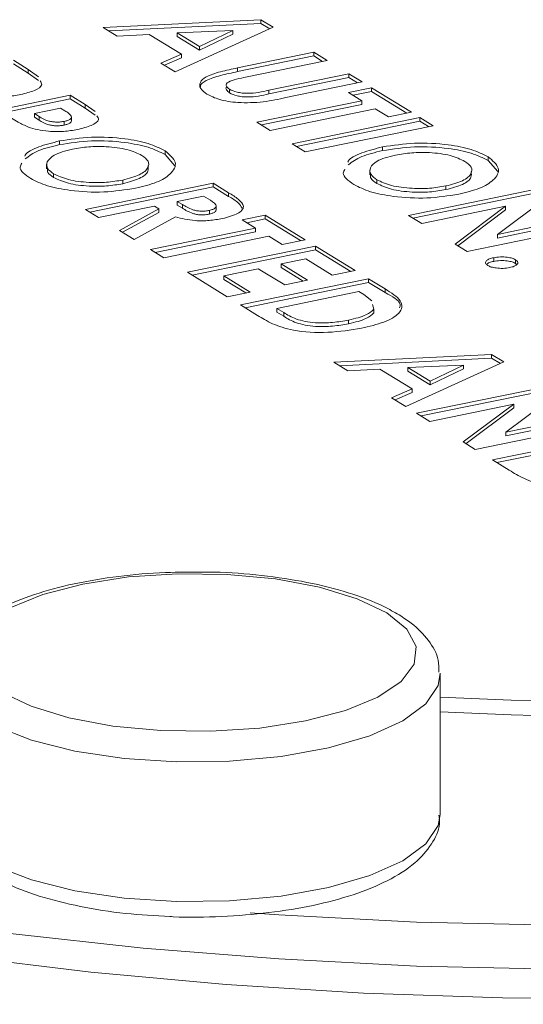
# Model space of a CAD drawing. Extents: x 19.1 to 29.8, y 0.6 to 8.7.
# Drawn here: x 23.2 to 23.2, y 3.9 to 4 of the extents above; entities that cross this region are included whole.
import ezdxf

# ---------------------------------------------------------------- set-up
doc = ezdxf.new("R2010")
doc.units = 0
doc.header["$MEASUREMENT"] = 0
doc.layers.get('0').update_dxf_attribs({"linetype": 'CONTINUOUS'})
doc.layers.add('D7', color=7, linetype='CONTINUOUS')

# ---------------------------------------------------------------- blocks, each defined once
blk = doc.blocks.new('A$C381930C4')
at = {"color": 7, "linetype": 'Continuous', "lineweight": 15}
for p, q in [((3.318201532365769, 0.5006821075162735), (3.327142688902946, 0.5011285580669709)), ((3.318515171959831, 0.5004891272425569), (3.327142688902946, 0.5009199001741615)), ((3.327142688902946, 0.5011285580669709), (3.327839539377869, 0.5006997457519136)), ((3.327142688902946, 0.5009199001741615), (3.327142688902946, 0.5011285580669709)), ((3.327142688902946, 0.5009199001741615), (3.327644450581552, 0.5006111372547783)), ((3.319003051856548, 0.5001888863149206), (3.318201532365769, 0.5006821075162735)), ((3.320815554634599, 0.5002937457944956), (3.319003051856548, 0.5001888863149206)), ((3.322639351990937, 0.4991714580229996), (3.320815554634599, 0.5002937457944956)), ((3.327839539377869, 0.5006997457519136), (3.322279956901461, 0.4981724175183837)), ((3.325546085269316, 0.5005154899453714), (3.322401926712971, 0.5003852318774271)), ((3.322401926712971, 0.5001765739846169), (3.322401926712971, 0.5003852318774271)), ((3.322401926712971, 0.5003852318774271), (3.323656383296381, 0.4996132923422909)), ((3.323656383296381, 0.4996132923422909), (3.325546085269316, 0.5005154899453714)), ((3.323656383296381, 0.4994046344494798), (3.325546085269316, 0.5003068320525603)), ((3.325546085269316, 0.5003068320525603), (3.325546085269316, 0.5005154899453714)), ((3.322401926712971, 0.5001765739846169), (3.323656383296381, 0.4994046344494798)), ((3.321477494446576, 0.4986662189799738), (3.322639351990937, 0.4991714580229996)), ((3.322639351990937, 0.4989628001301893), (3.322639351990937, 0.4991714580229996)), ((3.323656383296381, 0.4994046344494798), (3.323656383296381, 0.4996132923422909)), ((3.325822055747551, 0.4983926393498104), (3.330147077320994, 0.4992797844788939)), ((3.330147077320994, 0.4992797844788939), (3.330898410166533, 0.4988174460168153)), ((3.330147077320994, 0.4990711265860837), (3.330147077320994, 0.4992797844788939)), ((3.313117464891754, 0.4988247540268995), (3.313955969530276, 0.4983087737295886)), ((3.313117464891754, 0.4986160961340893), (3.313955969530276, 0.4981001158367784)), ((3.322279956901461, 0.4981724175183837), (3.321477494446576, 0.4986662189799738)), ((3.321676197193398, 0.4985439659817974), (3.322639351990937, 0.4989628001301893)), ((3.325822055747551, 0.4981839814570002), (3.330147077320994, 0.4990711265860837)), ((3.330898410166533, 0.4988174460168153), (3.326181261030214, 0.4978498679808707)), ((3.330147077320994, 0.4990711265860837), (3.330644019405277, 0.4987653294412446)), ((3.313955969530276, 0.4983087737295886), (3.314535471727879, 0.4978956925793412)), ((3.313955969530276, 0.4981001158367784), (3.313955969530276, 0.4983087737295886)), ((3.313955969530276, 0.4981001158367784), (3.314535471727879, 0.4976870346865301)), ((3.325822055747551, 0.4981839814570002), (3.325822055747551, 0.4983926393498104)), ((3.327588322869182, 0.4971258218640058), (3.332132645408542, 0.4980579498400921)), ((3.332132645408542, 0.4980579498400921), (3.332883978254081, 0.4975956113780136)), ((3.332132645408542, 0.4978492919472819), (3.332132645408542, 0.4980579498400921)), ((3.327588322869182, 0.4969171639711956), (3.332132645408542, 0.4978492919472819)), ((3.332883978254081, 0.4975956113780136), (3.328558956680645, 0.4967084662489292)), ((3.332132645408542, 0.4978492919472819), (3.332629587492825, 0.497543494802442)), ((3.325366660963134, 0.4969794803278349), (3.325366660963134, 0.4971881382206451)), ((3.327588322869182, 0.4969171639711956), (3.327588322869182, 0.4971258218640058)), ((3.332119347096501, 0.496998460753491), (3.333420629604639, 0.4972653788298658)), ((3.332870575168251, 0.4965361867647724), (3.332119347096501, 0.496998460753491)), ((3.332373684725624, 0.4968419724013389), (3.333420629604639, 0.4970567209370547)), ((3.333420629604639, 0.4972653788298658), (3.335674523367466, 0.4958784279169892)), ((3.333420629604639, 0.4970567209370547), (3.333420629604639, 0.4972653788298658)), ((3.333420629604639, 0.4970567209370547), (3.33542013260621, 0.4958263113414185)), ((3.309087266131662, 0.4953563083079064), (3.316337268221311, 0.4968434232113728)), ((3.309341602697465, 0.4951998197376462), (3.316337268221311, 0.4966347653185625)), ((3.316337268221311, 0.4968434232113728), (3.317175772859834, 0.4963274429140627)), ((3.316337268221311, 0.4966347653185625), (3.316337268221311, 0.4968434232113728)), ((3.316337268221311, 0.4966347653185625), (3.317175772859834, 0.4961187850212516)), ((3.32692185487786, 0.4953159897922745), (3.332870575168251, 0.4965361867647724)), ((3.332870575168251, 0.4963275288719622), (3.332870575168251, 0.4965361867647724)), ((3.315787318913152, 0.496114166745623), (3.314300138397506, 0.4958091174116195)), ((3.316023793356379, 0.495968650372884), (3.315787318913152, 0.496114166745623)), ((3.317175772859834, 0.4963274429140627), (3.317755379831226, 0.4959142972904562)), ((3.317175772859834, 0.4961187850212516), (3.317175772859834, 0.4963274429140627)), ((3.317175772859834, 0.4961187850212516), (3.317755379831226, 0.4957056393976451)), ((3.327176192506982, 0.4951595014401224), (3.332870575168251, 0.4963275288719622)), ((3.333621908013789, 0.4960738483026939), (3.327673187723398, 0.494853651330196)), ((3.334373240859328, 0.4956115098406153), (3.333621908013789, 0.4960738483026939)), ((3.335674523367466, 0.4958784279169892), (3.334373240859328, 0.4956115098406153)), ((3.314300138397506, 0.4958091174116195), (3.314565949501834, 0.4956455484981781)), ((3.314300138397506, 0.4956004595188102), (3.314300138397506, 0.4958091174116195)), ((3.314300138397506, 0.4956004595188102), (3.314565949501834, 0.4954368906053679)), ((3.314565949501834, 0.4954368906053679), (3.314565949501834, 0.4956455484981781)), ((3.315996567520394, 0.4951559232307972), (3.315996567520394, 0.4953645811236065)), ((3.316412473555921, 0.4954028467813787), (3.316412473555921, 0.4956115046741889)), ((3.327673187723398, 0.494853651330196), (3.32692185487786, 0.4953159897922745)), ((3.328907422965408, 0.4940941551534719), (3.336157425763936, 0.4955812702023437)), ((3.329161760594531, 0.4939376668013189), (3.336157425763936, 0.4953726123095334)), ((3.336157425763936, 0.4955812702023437), (3.336908758609475, 0.495118931740266)), ((3.336157425763936, 0.4953726123095334), (3.336157425763936, 0.4955812702023437)), ((3.336157425763936, 0.4953726123095334), (3.336654367848219, 0.4950668151646953)), ((3.336908758609475, 0.495118931740266), (3.329658755810947, 0.4936318166913933)), ((3.315720398070169, 0.4940425142166651), (3.315720398070169, 0.4942511721094744)), ((3.321710201878297, 0.4934810138870995), (3.321710201878297, 0.4936896717799106)), ((3.329658755810947, 0.4936318166913933), (3.328907422965408, 0.4940941551534719)), ((3.334037994836727, 0.4937049736874011), (3.334037994836727, 0.4939136315802113)), ((3.321710201878297, 0.4934810138870995), (3.322264217208748, 0.4928495989453108)), ((3.340027693729844, 0.4931435378022284), (3.340027693729844, 0.4933521956950386)), ((3.340027693729844, 0.4931435378022284), (3.340581813834085, 0.4925120583870797)), ((3.31499545458319, 0.492932720979101), (3.31499545458319, 0.4926718618861647)), ((3.333312947143618, 0.4925952450396345), (3.333312947143618, 0.4923343859466982)), ((3.315393039397485, 0.4921824914699435), (3.315393039397485, 0.4923911493627546)), ((3.319308658432789, 0.4918284924033367), (3.319308658432789, 0.4920371502961469)), ((3.333710531249032, 0.4918450153850724), (3.333710531249032, 0.4920536732778817)), ((3.317190575796538, 0.4903698741989091), (3.324440577886186, 0.4918569891023754)), ((3.31744491236234, 0.4902133856286488), (3.324440577886186, 0.4916483312095661)), ((3.324440577886186, 0.4918569891023754), (3.325315962898664, 0.4913183141824673)), ((3.324440577886186, 0.4916483312095661), (3.324440577886186, 0.4918569891023754)), ((3.324440577886186, 0.4916483312095661), (3.325315962898664, 0.4911096562896562)), ((3.335508066939205, 0.4900323979686316), (3.342758069737734, 0.4915195130175043)), ((3.337626150580618, 0.4914910163792401), (3.337626150580618, 0.4916996742720503)), ((3.323890628578027, 0.4911277326366257), (3.322403448062381, 0.490822683302623)), ((3.322403448062381, 0.490822683302623), (3.322696081256858, 0.4906426092091092)), ((3.322403448062381, 0.4906140254098128), (3.322403448062381, 0.490822683302623)), ((3.324146276624759, 0.4909704176390699), (3.323890628578027, 0.4911277326366257)), ((3.325315962898664, 0.4911096562896562), (3.325315962898664, 0.4913183141824673)), ((3.335762404568328, 0.4898759096164804), (3.342758069737734, 0.4913108551246941)), ((3.343434803645046, 0.4911030795874991), (3.340563152980963, 0.4889557706711454)), ((3.317941908642076, 0.4899075357368305), (3.317190575796538, 0.4903698741989091)), ((3.321102165199797, 0.4905557651535464), (3.317941908642076, 0.4899075357368305)), ((3.319119146942519, 0.4891831130677584), (3.321356975056212, 0.4903989659428687)), ((3.321356975056212, 0.4903989659428687), (3.321102165199797, 0.4905557651535464)), ((3.321356975056212, 0.4901903080500576), (3.321356975056212, 0.4903989659428687)), ((3.322403448062381, 0.4906140254098128), (3.322696081256858, 0.490433951316299)), ((3.322696081256858, 0.490433951316299), (3.322696081256858, 0.4906426092091092)), ((3.324223140887284, 0.4901067452513717), (3.324223140887284, 0.490315403144181)), ((3.324607746529509, 0.4903238987524148), (3.324607746529509, 0.490584757845351)), ((3.341015761912168, 0.4905456808813495), (3.336259399784744, 0.489570059506554)), ((3.338153605127722, 0.4884044456373697), (3.341015761912168, 0.4905456808813495)), ((3.338306626502259, 0.4883103030240026), (3.341015761912168, 0.4903370229885393)), ((3.341015761912168, 0.4903370229885393), (3.341015761912168, 0.4905456808813495)), ((3.319299198891464, 0.4890723361094924), (3.321356975056212, 0.4901903080500576)), ((3.322296678727696, 0.4899422556009085), (3.319954298819773, 0.4886691959179563)), ((3.326090773386767, 0.4897738565572523), (3.327392055540464, 0.4900407745609234)), ((3.326842106232306, 0.4893115180951728), (3.326090773386767, 0.4897738565572523)), ((3.32634511066145, 0.4896173681323974), (3.327392055540464, 0.4898321166681132)), ((3.327392055540464, 0.4900407745609234), (3.329645949303291, 0.4886538236480478)), ((3.327392055540464, 0.4898321166681132), (3.327392055540464, 0.4900407745609234)), ((3.327392055540464, 0.4898321166681132), (3.329391663315825, 0.4886016425991171)), ((3.336259399784744, 0.489570059506554), (3.335508066939205, 0.4900323979686316)), ((3.340563152980963, 0.4889557706711454), (3.345334038129927, 0.4899343709970516)), ((3.340563152980963, 0.4887471127783352), (3.345334038129927, 0.4897257131042414)), ((3.319954298819773, 0.4886691959179563), (3.319119146942519, 0.4891831130677584)), ((3.320893386296355, 0.4880913211953777), (3.326842106232306, 0.4893115180951728)), ((3.326842106232306, 0.4891028602023635), (3.326842106232306, 0.4893115180951728)), ((3.346085266201676, 0.4894720970083322), (3.338835263403148, 0.4879849819594613)), ((3.321147722862158, 0.4879348326251174), (3.326842106232306, 0.4891028602023635)), ((3.327593439077845, 0.4888491796330952), (3.321644719141894, 0.4876289827332991)), ((3.328344667149594, 0.4883869056443757), (3.327593439077845, 0.4888491796330952)), ((3.329645949303291, 0.4886538236480478), (3.328344667149594, 0.4883869056443757)), ((3.340563152980963, 0.4887471127783352), (3.340563152980963, 0.4889557706711454)), ((3.321644719141894, 0.4876289827332991), (3.320893386296355, 0.4880913211953777)), ((3.322986242744498, 0.4868034658362896), (3.330236244834147, 0.4882905807397577)), ((3.323240579310301, 0.4866469772660302), (3.330236244834147, 0.4880819228469475)), ((3.330236244834147, 0.4882905807397577), (3.332490138596974, 0.4869036298268812)), ((3.330236244834147, 0.4880819228469475), (3.330236244834147, 0.4882905807397577)), ((3.330236244834147, 0.4880819228469475), (3.332235852609507, 0.4868514487779505)), ((3.338835263403148, 0.4879849819594613), (3.338153605127722, 0.4884044456373697)), ((3.329686295525988, 0.4875613242740071), (3.328292063482429, 0.4872753404597656)), ((3.331188856443276, 0.48663671182321), (3.329686295525988, 0.4875613242740071)), ((3.340340260913294, 0.4874245629126914), (3.340340260913294, 0.4876332208055016)), ((3.341583605670301, 0.4873053074977953), (3.341583605670301, 0.4875139653906064)), ((3.326990782037612, 0.4870084226014981), (3.325038857034862, 0.4866080452324786)), ((3.3284933429549, 0.486083810150701), (3.326990782037612, 0.4870084226014981)), ((3.328292063482429, 0.4872753404597656), (3.329794624399717, 0.4863507280089676)), ((3.328292063482429, 0.4870666825669545), (3.328292063482429, 0.4872753404597656)), ((3.328292063482429, 0.4870666825669545), (3.329540338412251, 0.4862985469600369)), ((3.332490138596974, 0.4869036298268812), (3.331188856443276, 0.48663671182321)), ((3.341583605670301, 0.4873053074977953), (3.341646434028007, 0.4872365285470863)), ((3.325240136507325, 0.485416514923414), (3.322986242744498, 0.4868034658362896)), ((3.325038857034862, 0.4866080452324786), (3.32654141795215, 0.4856834327816806)), ((3.325038857034862, 0.4863993873396675), (3.325038857034862, 0.4866080452324786)), ((3.325038857034862, 0.4863993873396675), (3.326287131964683, 0.4856312517327508)), ((3.325991469352864, 0.4849541764613363), (3.333241471442513, 0.4864412913648026)), ((3.329794624399717, 0.4863507280089676), (3.3284933429549, 0.486083810150701)), ((3.333241471442513, 0.4864412913648026), (3.334188102631948, 0.4858587745603291)), ((3.333241471442513, 0.4862326334719924), (3.333241471442513, 0.4864412913648026)), ((3.326245805918667, 0.4847976878910751), (3.333241471442513, 0.4862326334719924)), ((3.333241471442513, 0.4862326334719924), (3.334188102631948, 0.485650116667518)), ((3.334188102631948, 0.485650116667518), (3.334188102631948, 0.4858587745603291)), ((3.32654141795215, 0.4856834327816806), (3.325240136507325, 0.485416514923414)), ((3.332691522134354, 0.485712034899052), (3.328044083643228, 0.4847587558575235)), ((3.33297828799661, 0.4855355713136795), (3.332691522134354, 0.485712034899052)), ((3.333428685933193, 0.4851904833588154), (3.33297828799661, 0.4855355713136795)), ((3.326952349777692, 0.4843628912799485), (3.325991469352864, 0.4849541764613363)), ((3.328044083643228, 0.4847587558575235), (3.328436461485445, 0.4845173031256191)), ((3.328044083643228, 0.4845500979647133), (3.328044083643228, 0.4847587558575235)), ((3.33354023041683, 0.4847131359718562), (3.333479903761528, 0.4849711201024443)), ((3.33354023041683, 0.484504478079046), (3.33354023041683, 0.4847131359718562)), ((3.328044083643228, 0.4845500979647133), (3.328436461485445, 0.4843086452328098)), ((3.328436461485445, 0.4843086452328098), (3.328436461485445, 0.4845173031256191)), ((3.33211390838833, 0.4838879118681652), (3.33211390838833, 0.4840965697609763)), ((3.331277411814206, 0.4817014309934331), (3.340218567642502, 0.482147881398725)), ((3.331591050344947, 0.4815084505016092), (3.340218567642502, 0.4819392235059157)), ((3.340218567642502, 0.482147881398725), (3.340915418117426, 0.4817190690836677)), ((3.340218567642502, 0.4819392235059157), (3.340218567642502, 0.482147881398725)), ((3.340218567642502, 0.4819392235059157), (3.340720329321108, 0.4816304605865325)), ((3.332078931304984, 0.4812082097920811), (3.331277411814206, 0.4817014309934331)), ((3.333891433728596, 0.4813130691989524), (3.332078931304984, 0.4812082097920811)), ((3.335715231084933, 0.4801907814274564), (3.333891433728596, 0.4813130691989524)), ((3.340915418117426, 0.4817190690836677), (3.335355836349898, 0.4791917409955433)), ((3.338621964363313, 0.4815348133498283), (3.335477806072802, 0.481404555336411)), ((3.335477806072802, 0.4811958974436008), (3.335477806072802, 0.481404555336411)), ((3.335477806072802, 0.481404555336411), (3.336732262656213, 0.4806326158012739)), ((3.336732262656213, 0.4806326158012739), (3.338621964363313, 0.4815348133498283)), ((3.336732262656213, 0.4804239579084637), (3.338621964363313, 0.4813261554570172)), ((3.338621964363313, 0.4813261554570172), (3.338621964363313, 0.4815348133498283)), ((3.335477806072802, 0.4811958974436008), (3.336732262656213, 0.4804239579084637)), ((3.334553373895012, 0.4796855424571325), (3.335715231084933, 0.4801907814274564)), ((3.335715231084933, 0.4799821235346453), (3.335715231084933, 0.4801907814274564)), ((3.335972953970902, 0.4788119929071817), (3.343222956060551, 0.480299107810648)), ((3.336732262656213, 0.4804239579084637), (3.336732262656213, 0.4806326158012739)), ((3.335355836349898, 0.4791917409955433), (3.334553373895012, 0.4796855424571325)), ((3.334752075578514, 0.4795632892408488), (3.335715231084933, 0.4799821235346453)), ((3.336227290536705, 0.4786555043369214), (3.343222956060551, 0.4800904499178387)), ((3.343899585194073, 0.4798827388540028), (3.34102793452999, 0.4777354299376491)), ((3.341480648412208, 0.4793252757108446), (3.336724286816441, 0.4783496544451022)), ((3.33861838738563, 0.4771841050492789), (3.341480648412208, 0.4793252757108446)), ((3.338771512470636, 0.4770898977444435), (3.341480648412208, 0.4791166178180344)), ((3.341480648412208, 0.4791166178180344), (3.341480648412208, 0.4793252757108446)), ((3.336724286816441, 0.4783496544451022), (3.335972953970902, 0.4788119929071817)), ((3.34102793452999, 0.4777354299376491), (3.345798819678954, 0.4787140302635553)), ((3.34102793452999, 0.477526772044838), (3.345798819678954, 0.4785053723707451)), ((3.346550152524493, 0.4782516918014776), (3.339300150434845, 0.4767645768980096)), ((3.340266060001575, 0.4761701969953602), (3.347516062091223, 0.4776573118988274)), ((3.340520396567378, 0.4760137084250999), (3.347516062091223, 0.4774486540060163)), ((3.34102793452999, 0.477526772044838), (3.34102793452999, 0.4777354299376491)), ((3.339300150434845, 0.4767645768980096), (3.33861838738563, 0.4771841050492789)), ((3.341227045200192, 0.4755788473406142), (3.340266060001575, 0.4761701969953602)), ((3.337311766330892, 0.4560626637655494), (3.337311766330892, 0.4639924472000336))]:
    blk.add_line(p, q, dxfattribs=at)
at = {"color": 7, "linetype": 'Continuous', "lineweight": 15, "flags": 128}
for points in [[(3.24601189496245, 0.482958907389861), (3.246149529455415, 0.4810910203469838), (3.246871266722003, 0.4783003668120491), (3.248207166752223, 0.4755383780843063), (3.250148748233954, 0.4728222266689706), (3.25268429466292, 0.4701685074355968), (3.255798024518391, 0.4675936691564937), (3.25947079632445, 0.4651135573770002), (3.263679947165748, 0.4627434672564448), (3.268399524919239, 0.4604980192743806), (3.273600475117604, 0.4583910256309043), (3.279250697659705, 0.4564355018790733), (3.28531528471342, 0.4546435437943774), (3.291756931444809, 0.4530261537297706), (3.29853599839965, 0.4515932534113141), (3.305610525821628, 0.4503537728395965), (3.312936904968559, 0.4493153581672056), (3.320470096307112, 0.4484843304901869)], [(3.387157442157466, 0.4486569849534119), (3.379797979791611, 0.4476199643855328), (3.372231372280389, 0.4467921583593881), (3.364504897795925, 0.4461785364912387), (3.356666316848333, 0.4457830497959154), (3.348764460241064, 0.4456080635719264), (3.340848362244131, 0.4456546953854987), (3.332967120095127, 0.4459227002870447), (3.325169868198287, 0.4464102935899392), (3.317504854727886, 0.4471145632154707), (3.310019747161832, 0.4480311025412567), (3.302761009028814, 0.4491542264180133), (3.295773758132086, 0.4504769420885255), (3.289101485973205, 0.4519909776005431), (3.282785502551725, 0.4536870117824288), (3.276865015478698, 0.4555545185418985)], [(3.320470096307112, 0.4484843304901869), (3.328163689199414, 0.4478657840553852), (3.335970006958007, 0.4474636937737344), (3.343841083976848, 0.4472804279327711), (3.351728496162259, 0.4473170572726817), (3.359583344200956, 0.4475735234832205), (3.367357423366066, 0.4480481054731023), (3.375002736791174, 0.4487379212845104), (3.382472145660692, 0.4496387176017249), (3.389719525304237, 0.4507449877335663), (3.396700324790842, 0.4520498285034948), (3.403371412955266, 0.4535452525245631), (3.409691754108039, 0.4552219829426241), (3.415622245555262, 0.4570697639664338), (3.421126401815208, 0.4590771573557308), (3.426170285569768, 0.4612317861514752), (3.430722873306451, 0.4635203237115872), (3.434755867318437, 0.4659287990064493), (3.438244675811617, 0.4684421959063725), (3.441167696782465, 0.4710450799714732), (3.443506720381208, 0.4737215090551485), (3.444408127270719, 0.4750122520141549)], [(3.326534900307763, 0.4504738304876073), (3.328163689199414, 0.4503615988460128), (3.335970006958007, 0.4499595085643611), (3.343841083976848, 0.4497762427233969), (3.351728496162259, 0.4498128720633092), (3.359583344200956, 0.4500693382738472), (3.367357423366066, 0.4505439202637289), (3.375002736791174, 0.4512337360751371), (3.382472145660692, 0.4521345323923507), (3.389719525304237, 0.453240802524193), (3.396700324790842, 0.4545456432941215), (3.403371412955266, 0.4560410673151898), (3.409691754108039, 0.4577177977332498), (3.415622245555262, 0.4595655787570614), (3.421126401815208, 0.4615729721463575), (3.426170285569768, 0.4637276009421019), (3.430722873306451, 0.4660161385022148), (3.434755867318437, 0.468424613797076), (3.438244675811617, 0.4709380106969991), (3.441167696782465, 0.4735408947620998), (3.441352587470902, 0.4737281397001665)], [(3.334282495974513, 0.4674850603212359), (3.332605179154804, 0.4682925045768638), (3.330464369393752, 0.4689470234188597), (3.327967208279915, 0.4694159202392285), (3.325238990776356, 0.4696756377985301), (3.322416523251754, 0.4697131466936337), (3.319641284735532, 0.4695266057470766), (3.317052507653642, 0.4691253181645472), (3.314779943539946, 0.4685294511458222), (3.312937610846724, 0.4677688394049087)], [(3.312435822443931, 0.4630038872957973), (3.314113034489857, 0.4621965075135295), (3.316253841415381, 0.4615419880899125), (3.318751005364746, 0.4610730918511656), (3.321479222868298, 0.4608133742918614), (3.324301690392907, 0.4607758653967595), (3.327076928909122, 0.4609624063433166), (3.329665700319964, 0.461363692762605), (3.331938270104708, 0.4619595609445701), (3.333780602797937, 0.4627201726854846), (3.335100404631461, 0.4636073407145407), (3.335831424156822, 0.464576614336961), (3.33593701874824, 0.4655793864240554), (3.335411964205584, 0.4665653277450934), (3.334282495974513, 0.4674850603212359)], [(3.337309519084428, 0.4640812173763118), (3.33720047987908, 0.4633676109576381), (3.336498805997365, 0.462325097441143), (3.335182727006078, 0.4613605513267505), (3.333313767371166, 0.4605190870392937), (3.330979330261457, 0.4598400378055585), (3.328288660911099, 0.4593550960885082), (3.32536743899437, 0.4590870324503689), (3.322352336833625, 0.4590483214429479), (3.31938430089486, 0.459240795086882), (3.316602032051144, 0.4596555090509531), (3.314135837721452, 0.4602729430036421), (3.312100918873021, 0.4610642885470382), (3.310592281075934, 0.4619926404526957), (3.309680751411989, 0.4630144147294883), (3.30940716210651, 0.4639442229154769)], [(3.309406450149289, 0.4560626914468493), (3.309680751411989, 0.4550846312950041), (3.310592281075934, 0.4540628570182115), (3.312100918873021, 0.453134505112553), (3.314135837721452, 0.4523431595691587), (3.316602032051144, 0.4517257256164688), (3.31938430089486, 0.4513110116523986), (3.322352336833625, 0.4511185380084637), (3.32536743899437, 0.4511572490158846), (3.328288660911099, 0.451425312654024), (3.330979330261457, 0.4519102543710751), (3.333313767371166, 0.4525893036048103), (3.335182727006078, 0.453430767892268), (3.336498805997365, 0.4543953140066588), (3.33720047987908, 0.4554378275231539), (3.337311766330892, 0.4560626637655494)]]:
    blk.add_lwpolyline(points, dxfattribs=at)
at = {"color": 7, "linetype": 'Continuous', "lineweight": 15}
for centre, radius in [((3.346734392791305, 0.635404114187538), 0.1729418588590431), ((3.346734392791312, 0.6345694336470089), 0.1729418588589859)]:
    blk.add_arc(centre, radius, 266.8767230487954, 281.0755776003618, dxfattribs=at)
for points, knots in [([(3.324082142261332, 0.496910904406727), (3.323941304010809, 0.4970150067038048), (3.323659830209429, 0.4972230614700512), (3.323657031145473, 0.4975749865944614), (3.324003808684978, 0.4979279260892646), (3.324850078909797, 0.4981847090719755), (3.325497530194298, 0.4983232151764847), (3.325822055747551, 0.4983926393498104)], [0, 0, 0, 0, 0.1867345933510252, 0.373200431302158, 0.5593600445982788, 0.7791356218789656, 1, 1, 1, 1]), ([(3.323714591113202, 0.4973158600060206), (3.323712888790823, 0.4973317248165632), (3.323698956374187, 0.4974615681134349), (3.324029808926007, 0.4977194755390641), (3.32484309648575, 0.4979759954968346), (3.325495198888717, 0.4981145386923469), (3.325822055747551, 0.4981839814570002)], [0, 0, 0, 0, 0.03969870137443679, 0.3249084036900997, 0.6616201418734526, 1, 1, 1, 1]), ([(3.314628372070452, 0.4976620986214479), (3.314676703874213, 0.4975893349578087), (3.314804008831963, 0.4973976769933879), (3.314353884537447, 0.4970916192566035), (3.313802731819656, 0.4969528092319244), (3.313526644539273, 0.4968832755419568)], [0, 0, 0, 0, 0.233971318146358, 0.6162755464265826, 1, 1, 1, 1]), ([(3.326181261030214, 0.4978498679808707), (3.325992647298321, 0.4978108583601246), (3.325618122459566, 0.497733398083116), (3.325193300774366, 0.4975647694207614), (3.325146506518472, 0.4973547625955055), (3.325293168167882, 0.4972437614041096), (3.325366660963134, 0.4971881382206451)], [0, 0, 0, 0, 0.2819009536371349, 0.5597625800854762, 0.7793950995673427, 1, 1, 1, 1]), ([(3.313526644539273, 0.4968832755419568), (3.313268310231678, 0.4968392095371694), (3.312752240582142, 0.4967511796976236), (3.311933919039255, 0.4967657830840908), (3.311250506082949, 0.4968653560966558), (3.310911656290109, 0.4969693900498315), (3.310742183098768, 0.4970214218539661)], [0, 0, 0, 0, 0.2799615168322763, 0.5592739238525072, 0.7795741469873828, 1, 1, 1, 1]), ([(3.32523809237928, 0.497332641615059), (3.325237406189004, 0.4973323296127168), (3.325131765725843, 0.4972842961835591), (3.325165162218774, 0.497142236197611), (3.325299395884812, 0.497033812112198), (3.325366660963134, 0.4969794803278349)], [0, 0, 0, 0, 0.003251171341889576, 0.5005247937688179, 1, 1, 1, 1]), ([(3.325366660963134, 0.4971881382206451), (3.325495051799173, 0.4971256678716554), (3.325688106801614, 0.4970317342721176), (3.326083059263105, 0.4969659890475535), (3.326730235645606, 0.4969315106938668), (3.327207185870151, 0.4970395145816813), (3.327588322869182, 0.4971258218640058)], [0, 0, 0, 0, 0.2496102733812986, 0.3753267244219795, 0.5008156294421614, 0.9999999999999999, 0.9999999999999999, 0.9999999999999999, 0.9999999999999999]), ([(3.325366660963134, 0.4969794803278349), (3.325495051799173, 0.4969170099788442), (3.325688106801614, 0.4968230763793064), (3.326083059263105, 0.4967573311547424), (3.326730235645606, 0.4967228528010574), (3.327207185870151, 0.4968308566888711), (3.327588322869182, 0.4969171639711956)], [0, 0, 0, 0, 0.2496102733812986, 0.3753267244219795, 0.5008156294421614, 0.9999999999999999, 0.9999999999999999, 0.9999999999999999, 0.9999999999999999]), ([(3.328558956680645, 0.4967084662489292), (3.328142789904355, 0.4966181887192613), (3.327316232917084, 0.4964388867490133), (3.325923830742646, 0.4963911121732432), (3.324734400728573, 0.496573465154607), (3.324299800864132, 0.4967983009529826), (3.324082142261332, 0.496910904406727)], [0, 0, 0, 0, 0.2818881992086185, 0.5598636747550123, 0.779568597623418, 0.9999999999999999, 0.9999999999999999, 0.9999999999999999, 0.9999999999999999]), ([(3.316412473555921, 0.4956115046741889), (3.316367402350608, 0.4956818855036271), (3.316286712815412, 0.4958078860481816), (3.316104310284594, 0.4959194176168191), (3.316023793356379, 0.495968650372884)], [0, 0, 0, 0, 0.5585755973286746, 1, 1, 1, 1]), ([(3.313961986428325, 0.4950400910384403), (3.313763879080554, 0.4951293331258206), (3.313409848430091, 0.4952888145110332), (3.313124520546829, 0.4954647244492545), (3.312998855534921, 0.4955421992625437)], [0, 0, 0, 0, 0.5595768262351005, 0.9999999999999999, 0.9999999999999999, 0.9999999999999999, 0.9999999999999999]), ([(3.314565949501834, 0.4956455484981781), (3.31471832057079, 0.4955453669158612), (3.314908891081565, 0.4954200698011091), (3.315317931155967, 0.495335026080264), (3.315549803602323, 0.4953178571188692), (3.315786743347083, 0.4953273246233687), (3.315926605775488, 0.4953521586761607), (3.315996567520394, 0.4953645811236065)], [0, 0, 0, 0, 0.4993409068289444, 0.6245257207555844, 0.7496963715090297, 0.8747935467366945, 1, 1, 1, 1]), ([(3.314565949501834, 0.4954368906053679), (3.31471832057079, 0.49533670902305), (3.314908891081565, 0.4952114119082989), (3.315317931155967, 0.4951263681874538), (3.315549803602323, 0.4951091992260581), (3.315786743347083, 0.4951186667305585), (3.315926605775488, 0.4951435007833513), (3.315996567520394, 0.4951559232307972)], [0, 0, 0, 0, 0.4993409068289444, 0.6245257207555844, 0.7496963715090297, 0.8747935467366945, 1, 1, 1, 1]), ([(3.315996567520394, 0.4953645811236065), (3.316062916722572, 0.4953802199169699), (3.316195473968236, 0.4954114642319825), (3.316376699147028, 0.4954932261634681), (3.316398923550111, 0.4955667052056061), (3.316412473555921, 0.4956115046741889)], [0, 0, 0, 0, 0.281165982319618, 0.561733780754065, 1, 1, 1, 1]), ([(3.315996567520394, 0.4951559232307972), (3.316062916722572, 0.4951715620241597), (3.316195473968236, 0.4952028063391731), (3.316376699147028, 0.4952845682706579), (3.316398923550111, 0.495358047312795), (3.316412473555921, 0.4954028467813787)], [0, 0, 0, 0, 0.281165982319618, 0.561733780754065, 1, 1, 1, 1]), ([(3.317848280173799, 0.4956807033325621), (3.317896621625678, 0.4956079383108625), (3.318023942387626, 0.4954162912327353), (3.317573604007876, 0.4951102874132483), (3.317022518328365, 0.4949714808860204), (3.31674644786883, 0.49490194472643)], [0, 0, 0, 0, 0.2339821997559806, 0.6162577000523367, 1, 1, 1, 1]), ([(3.31674644786883, 0.49490194472643), (3.316488154483601, 0.4948578513777599), (3.315972156518747, 0.4947697651956204), (3.315153826419817, 0.4947843931588718), (3.3144703445532, 0.4948839645255143), (3.314131487725604, 0.4949880339448569), (3.313961986428325, 0.4950400910384403)], [0, 0, 0, 0, 0.2799357313698425, 0.5592333212281166, 0.77952185772107, 0.9999999999999999, 0.9999999999999999, 0.9999999999999999, 0.9999999999999999]), ([(3.313754004692676, 0.4933822433772725), (3.313761938614718, 0.4934037552143549), (3.313835562118108, 0.4936033761333878), (3.314502946207313, 0.4939363575690781), (3.315314537763605, 0.4941462228052975), (3.315720398070169, 0.4942511721094744)], [0, 0, 0, 0, 0.05694176015038269, 0.528395898945963, 1, 1, 1, 1]), ([(3.315720398070169, 0.4942511721094744), (3.316317354523932, 0.494341639200095), (3.31751113817851, 0.494522553793411), (3.319348211205643, 0.4944195913002183), (3.320819987510816, 0.4941297536033815), (3.321413513033214, 0.4938363413605362), (3.321710201878297, 0.4936896717799106)], [0, 0, 0, 0, 0.2796324658598361, 0.559204385726108, 0.779657088399344, 0.9999999999999999, 0.9999999999999999, 0.9999999999999999, 0.9999999999999999]), ([(3.315720398070169, 0.4940425142166651), (3.316317354523932, 0.4941329813072857), (3.31751113817851, 0.4943138959006008), (3.319348211205643, 0.4942109334074081), (3.320819987510816, 0.4939210957105704), (3.321413513033214, 0.4936276834677269), (3.321710201878297, 0.4934810138870995)], [0, 0, 0, 0, 0.2796324658598361, 0.559204385726108, 0.779657088399344, 0.9999999999999999, 0.9999999999999999, 0.9999999999999999, 0.9999999999999999]), ([(3.334037994836727, 0.4939136315802113), (3.334634951259105, 0.4940040986951946), (3.335828734686388, 0.4941850133122969), (3.33766580820555, 0.4940820505764991), (3.339137520756239, 0.4937922251763931), (3.33973103224028, 0.4934988411282974), (3.340027693729844, 0.4933521956950377)], [0, 0, 0, 0, 0.2796409185839951, 0.5592212122749807, 0.7796806039140841, 0.9999999999999999, 0.9999999999999999, 0.9999999999999999, 0.9999999999999999]), ([(3.313781046701017, 0.4932378460601301), (3.314003139156661, 0.4934026843086645), (3.314447394712111, 0.4937324132382281), (3.315296018635614, 0.4939391362663637), (3.315720398070169, 0.4940425142166651)], [0, 0, 0, 0, 0.4999204915178511, 0.9999999999999999, 0.9999999999999999, 0.9999999999999999, 0.9999999999999999]), ([(3.316454303786067, 0.4937852590078462), (3.316056582930969, 0.4936834082512958), (3.315345632218524, 0.4935013437027491), (3.315127680767688, 0.493202685551883), (3.315031655965043, 0.4930711030830119)], [0, 0, 0, 0, 0.5594211358700746, 1, 1, 1, 1]), ([(3.320397184351272, 0.4934299746471149), (3.320141965824938, 0.4935526066635596), (3.319631630609017, 0.4937978217640779), (3.318471898190907, 0.4939467841939793), (3.317361374458542, 0.4939411094180279), (3.316756843207045, 0.4938372405064069), (3.316454303786067, 0.4937852590078462)], [0, 0, 0, 0, 0.2796098808497143, 0.5591081923525255, 0.7793544140700708, 1, 1, 1, 1]), ([(3.321710201878297, 0.4936896717799106), (3.321962847377819, 0.4934768670355094), (3.322468553282981, 0.4930509080689225), (3.322117518469973, 0.4924018347334309), (3.321298755806637, 0.491880183781034), (3.320461325260162, 0.4916742870593049), (3.320042459374896, 0.4915713016678778)], [0, 0, 0, 0, 0.2793660974860915, 0.559190982884168, 0.7795162118636701, 1, 1, 1, 1]), ([(3.33207160114079, 0.493044702782691), (3.33207953581384, 0.4930662145007103), (3.332153170679192, 0.4932658462246797), (3.332820303589109, 0.4935988997212899), (3.333632066990603, 0.493808713009229), (3.334037994836727, 0.4939136315802113)], [0, 0, 0, 0, 0.0569406037686537, 0.5284166928813947, 1, 1, 1, 1]), ([(3.332098643503571, 0.4929003055382495), (3.332320673201963, 0.4930651739119698), (3.332764783090347, 0.4933949481519955), (3.333613558755019, 0.4936016240098242), (3.334037994836727, 0.4937049736874011)], [0, 0, 0, 0, 0.4999431541606537, 1, 1, 1, 1]), ([(3.334037994836727, 0.4937049736874011), (3.334634951259105, 0.4937954408023835), (3.335828734686388, 0.4939763554194858), (3.33766580820555, 0.4938733926836889), (3.339137520756239, 0.4935835672835838), (3.33973103224028, 0.4932901832354881), (3.340027693729844, 0.4931435378022284)], [0, 0, 0, 0, 0.2796409185839951, 0.5592212122749807, 0.7796806039140841, 0.9999999999999999, 0.9999999999999999, 0.9999999999999999, 0.9999999999999999]), ([(3.338714676380043, 0.4930924985985943), (3.338459476377587, 0.4932150995935984), (3.337949103689098, 0.4934602884604811), (3.336789457848333, 0.493609318311095), (3.335678863312822, 0.4936036310164127), (3.335074333602094, 0.4934997635565681), (3.334771795017346, 0.4934477827957453)], [0, 0, 0, 0, 0.2795670032963931, 0.559104081938639, 0.7793524045139915, 1, 1, 1, 1]), ([(3.315031655965043, 0.4930711030830119), (3.315009034490593, 0.4929375998865924), (3.31496859035974, 0.4926989142625491), (3.315263208841913, 0.4924852885511459), (3.315393039397485, 0.4923911493627546)], [0, 0, 0, 0, 0.5593265072204163, 1, 1, 1, 1]), ([(3.319308658432789, 0.4920371502961469), (3.31965355934561, 0.4921270660424462), (3.320343328042419, 0.4923068888983488), (3.320782147919751, 0.4927124151149185), (3.320820263297506, 0.4931060062057231), (3.320538241181936, 0.4933219617999054), (3.320397184351272, 0.4934299746471149)], [0, 0, 0, 0, 0.2797571460925292, 0.5594874206201675, 0.7796722140471873, 1, 1, 1, 1]), ([(3.334771795017346, 0.4934477827957453), (3.334374059298796, 0.4933459337554078), (3.333663044132479, 0.4931638625735211), (3.333445225531833, 0.4928651693746424), (3.333349252767597, 0.4927335625611313)], [0, 0, 0, 0, 0.5593913286119958, 1, 1, 1, 1]), ([(3.337626150580618, 0.4916996742720503), (3.337971093079901, 0.4917895640423939), (3.338660956897805, 0.4919693380635382), (3.339099799461387, 0.4923748984027361), (3.339137740254351, 0.4927685093990029), (3.338855719609917, 0.4929844853979182), (3.338714676380043, 0.4930924985985943)], [0, 0, 0, 0, 0.2797389476508835, 0.5594607183660276, 0.7796789547353553, 1, 1, 1, 1]), ([(3.340027693729844, 0.4933521956950386), (3.340280338118092, 0.4931393914412716), (3.340786041815853, 0.4927134334424581), (3.340435022484073, 0.4920643532484874), (3.339616206498164, 0.491542719651151), (3.338778876000042, 0.4913367726774593), (3.338360055535027, 0.4912337610142252)], [0, 0, 0, 0, 0.2793647395303608, 0.5591882835182063, 0.7795124284956899, 1, 1, 1, 1]), ([(3.314094271105851, 0.4921226838530455), (3.313785300695223, 0.4923356785834008), (3.313373000708289, 0.4926199055563396), (3.313548330309608, 0.4929216736701321), (3.313592270969295, 0.4929973020289173)], [0, 0, 0, 0, 0.7493825380194744, 1, 1, 1, 1]), ([(3.315047131292097, 0.4926985904937498), (3.315038811951702, 0.4926211612561406), (3.315019244372863, 0.4924390431267733), (3.315256598571459, 0.4922761366970612), (3.315393039397485, 0.4921824914699435)], [0, 0, 0, 0, 0.4251594164646459, 1, 1, 1, 1]), ([(3.319308658432789, 0.4918284924033367), (3.319650437813308, 0.4919182221960199), (3.320333963745355, 0.4920976731625517), (3.320795905665982, 0.4924885512502826), (3.320757979371464, 0.4927382658957136), (3.320742771626485, 0.4928383968653423)], [0, 0, 0, 0, 0.3746388449275098, 0.7492417046007634, 1, 1, 1, 1]), ([(3.332411763311839, 0.4917852078408762), (3.332102792314878, 0.4919982024891123), (3.331690491490946, 0.4922824293900954), (3.331865821649629, 0.4925841974868819), (3.331909762466402, 0.4926598258713435)], [0, 0, 0, 0, 0.7493824388138184, 1, 1, 1, 1]), ([(3.333349252767597, 0.4927335625611313), (3.33332663039328, 0.4926000594789386), (3.333286188907174, 0.4923613991611644), (3.333580745357722, 0.492147791809316), (3.333710531249032, 0.4920536732778817)], [0, 0, 0, 0, 0.5593853366026865, 1, 1, 1, 1]), ([(3.337626150580618, 0.4914910163792401), (3.337967972067375, 0.4915807201938609), (3.338651594051854, 0.4917601223149797), (3.339113555499047, 0.4921510340229878), (3.339075517964133, 0.4924007688827423), (3.339060263655249, 0.4925009208168216)], [0, 0, 0, 0, 0.374610587431765, 0.7491981724820538, 1, 1, 1, 1]), ([(3.320042459374896, 0.4915713016678778), (3.319450402426412, 0.4914791672063554), (3.318266272358422, 0.4912948957668171), (3.316443542198407, 0.4914011062026375), (3.314964996925021, 0.4916803008768094), (3.314384551937586, 0.4919752031014033), (3.314094271105851, 0.4921226838530455)], [0, 0, 0, 0, 0.2796736197980104, 0.5593548783998078, 0.7796331518683309, 1, 1, 1, 1]), ([(3.315393039397485, 0.4923911493627546), (3.315647885119901, 0.4922702134806975), (3.316157795519352, 0.4920282378126695), (3.317308620642194, 0.4918861159858769), (3.318407324577251, 0.4918846452219725), (3.319008095861044, 0.4919862953138168), (3.319308658432789, 0.4920371502961469)], [0, 0, 0, 0, 0.2794719615297989, 0.5591840356766838, 0.7794621955559652, 0.9999999999999999, 0.9999999999999999, 0.9999999999999999, 0.9999999999999999]), ([(3.315393039397485, 0.4921824914699435), (3.315647885119901, 0.4920615555878873), (3.316157795519352, 0.4918195799198593), (3.317308620642194, 0.4916774580930667), (3.318407324577251, 0.4916759873291632), (3.319008095861044, 0.4917776374210057), (3.319308658432789, 0.4918284924033367)], [0, 0, 0, 0, 0.2794719615297989, 0.5591840356766838, 0.7794621955559652, 0.9999999999999999, 0.9999999999999999, 0.9999999999999999, 0.9999999999999999]), ([(3.333364623320861, 0.4923611144452291), (3.333356337806499, 0.4922836632554199), (3.333336855677693, 0.4921015485440572), (3.333574153390721, 0.4919386405655519), (3.333710531249032, 0.4918450153850724)], [0, 0, 0, 0, 0.4252879365479499, 1, 1, 1, 1]), ([(3.333710531249032, 0.4920536732778817), (3.333965377999604, 0.4919327339702422), (3.334475290324441, 0.491690751510653), (3.335626137102182, 0.4915486739451174), (3.336724900050577, 0.4915470608143382), (3.337325629248866, 0.4916487854259124), (3.337626150580618, 0.4916996742720503)], [0, 0, 0, 0, 0.2794676490108317, 0.5591752623950903, 0.779472618290958, 1, 1, 1, 1]), ([(3.338360055535027, 0.4912337610142252), (3.337767994019003, 0.4911416193489773), (3.336583815141438, 0.4909573273273296), (3.334761162538456, 0.4910636496162351), (3.333282470744116, 0.4913427729339492), (3.332702062982001, 0.4916376970895158), (3.332411763311839, 0.4917852078408762)], [0, 0, 0, 0, 0.2796672756467625, 0.5593609305820465, 0.7796077432744487, 0.9999999999999999, 0.9999999999999999, 0.9999999999999999, 0.9999999999999999]), ([(3.333710531249032, 0.4918450153850724), (3.333965377999604, 0.491724076077432), (3.334475290324441, 0.4914820936178419), (3.335626137102182, 0.4913400160523071), (3.336724900050577, 0.491338402921528), (3.337325629248866, 0.4914401275331022), (3.337626150580618, 0.4914910163792401)], [0, 0, 0, 0, 0.2794676490108317, 0.5591752623950903, 0.779472618290958, 1, 1, 1, 1]), ([(3.324223140887284, 0.490315403144181), (3.324294870901973, 0.4903331868135163), (3.32443831358885, 0.4903687498525429), (3.324567883069079, 0.490451929482683), (3.324620332567918, 0.4905435101903812), (3.324561307400607, 0.4907294834371889), (3.324330716887985, 0.4908633461393137), (3.324146276624759, 0.4909704176390699)], [0, 0, 0, 0, 0.1248993241741261, 0.2497684508528761, 0.3748537761585124, 0.4999701732306854, 1, 1, 1, 1]), ([(3.325315962898664, 0.4913183141824673), (3.325508728605676, 0.4911958414764399), (3.325892972977186, 0.4909517137802624), (3.326214981780531, 0.4906059005913734), (3.326091075992089, 0.4903245741904936), (3.325766237468684, 0.4900626905766012), (3.325280258854903, 0.4899346480043114), (3.324957045894301, 0.4898494898971482)], [0, 0, 0, 0, 0.2511614369464236, 0.5006459394848392, 0.6258772332424039, 0.7511797358148444, 0.9999999999999999, 0.9999999999999999, 0.9999999999999999, 0.9999999999999999]), ([(3.325315962898664, 0.4911096562896562), (3.325522551962869, 0.4909877511161183), (3.325881083499439, 0.49077618692053), (3.326018695189688, 0.4905348648703756), (3.326077013798546, 0.4904325947345614)], [0, 0, 0, 0, 0.5762089052848512, 0.9999999999999999, 0.9999999999999999, 0.9999999999999999, 0.9999999999999999]), ([(3.322696081256858, 0.4906426092091092), (3.322870501973981, 0.4905379954388938), (3.323088582417441, 0.4904071955099836), (3.323488841097728, 0.4902931719241774), (3.323736566993041, 0.4902650211562785), (3.323996063732878, 0.4902742269476752), (3.324147394654382, 0.4903016679809999), (3.324223140887284, 0.490315403144181)], [0, 0, 0, 0, 0.5001099758475908, 0.6252938705205041, 0.7499657624947256, 0.874849426681232, 1, 1, 1, 1]), ([(3.322696081256858, 0.490433951316299), (3.322870501973981, 0.4903293375460835), (3.323088582417441, 0.4901985376171742), (3.323488841097728, 0.4900845140313672), (3.323736566993041, 0.4900563632634682), (3.323996063732878, 0.490065569054865), (3.324147394654382, 0.4900930100881897), (3.324223140887284, 0.4901067452513717)], [0, 0, 0, 0, 0.5001099758475908, 0.6252938705205041, 0.7499657624947256, 0.874849426681232, 1, 1, 1, 1]), ([(3.324223140887284, 0.4901067452513717), (3.324295197438801, 0.4901245338480686), (3.324439293120392, 0.4901601067406309), (3.324563963222325, 0.4902432124403164), (3.324615160285518, 0.490309360772792), (3.3246044216692, 0.4903449401270326), (3.324602933215928, 0.4903498716940602)], [0, 0, 0, 0, 0.3162157230431049, 0.6323549931278165, 0.9490416273041582, 1, 1, 1, 1]), ([(3.324957045894301, 0.4898494898971482), (3.324715124695153, 0.4898074954644809), (3.324232063997478, 0.4897236422923976), (3.323230703761958, 0.4897131900815852), (3.322650665920769, 0.4898554418033747), (3.322296678727696, 0.4899422556009085)], [0, 0, 0, 0, 0.2810826163184229, 0.5612569928539544, 1, 1, 1, 1]), ([(3.340003477037001, 0.4871898506095462), (3.339950011961001, 0.4872341792439192), (3.339843045218942, 0.4873228668499987), (3.339910094395421, 0.4874588135779536), (3.340079683589131, 0.4875680550096346), (3.340253400790061, 0.4876114986196676), (3.340340260913294, 0.4876332208055016)], [0, 0, 0, 0, 0.2796391906099184, 0.5594697588124071, 0.7797310178078067, 0.9999999999999999, 0.9999999999999999, 0.9999999999999999, 0.9999999999999999]), ([(3.340340260913294, 0.4876332208055016), (3.340464599907769, 0.4876523008837497), (3.340713261985606, 0.487690458598653), (3.341093819168506, 0.4876658698501544), (3.341402323384251, 0.4876069579614137), (3.34152315420932, 0.4875449752420833), (3.341583605670301, 0.4875139653906064)], [0, 0, 0, 0, 0.2795874377946406, 0.5591390980327837, 0.7794380233771461, 1, 1, 1, 1]), ([(3.340340260913294, 0.4874245629126914), (3.340464599907769, 0.4874436429909395), (3.340713261985606, 0.4874818007058419), (3.341093819168506, 0.4874572119573441), (3.341402323384251, 0.4873983000686026), (3.34152315420932, 0.4873363173492731), (3.341583605670301, 0.4873053074977953)], [0, 0, 0, 0, 0.2795874377946406, 0.5591390980327837, 0.7794380233771461, 1, 1, 1, 1]), ([(3.341583605670301, 0.4875139653906064), (3.341637575270262, 0.4874698615068178), (3.34174557770146, 0.4873816020667219), (3.341678238432209, 0.4872462743942085), (3.341513380188999, 0.4871364879250484), (3.34133947664246, 0.4870933965806996), (3.341252526299726, 0.4870718512629946)], [0, 0, 0, 0, 0.2795529251118299, 0.5594333770245941, 0.7797203126199816, 1, 1, 1, 1]), ([(3.339941546407012, 0.4872587056360311), (3.339986566040245, 0.4872923967371898), (3.340077430868583, 0.487360396760808), (3.340252121840713, 0.4874030450336218), (3.340340260913294, 0.4874245629126914)], [0, 0, 0, 0, 0.4954571978927435, 1, 1, 1, 1]), ([(3.341252526299726, 0.4870718512629946), (3.341127821755165, 0.4870528349794387), (3.340878340647244, 0.487014791430127), (3.340496920009194, 0.4870387703510648), (3.340186068058671, 0.4870968875915063), (3.340064338427517, 0.4871588640994045), (3.340003477037001, 0.4871898506095462)], [0, 0, 0, 0, 0.2795774558163857, 0.5593163719502935, 0.779670585312669, 1, 1, 1, 1]), ([(3.334188102631948, 0.4858587745603291), (3.334531249343378, 0.4856441492856982), (3.335212379786, 0.4852181279850711), (3.335141494930689, 0.4845012603694343), (3.33418317708405, 0.4839550279022857), (3.333289326437047, 0.4837380501595296), (3.33284200411584, 0.4836294649189572)], [0, 0, 0, 0, 0.2814831699189672, 0.5587311483227788, 0.7791695875908696, 1, 1, 1, 1]), ([(3.334188102631948, 0.485650116667518), (3.334591947768693, 0.4854364129784869), (3.335103748745382, 0.4851655820415326), (3.335024713557161, 0.4848544248733431), (3.335008042408575, 0.4847887914826758)], [0, 0, 0, 0, 0.7890667566867892, 1, 1, 1, 1]), ([(3.33211390838833, 0.4840965697609763), (3.332482470663003, 0.4841834335256117), (3.333140256393804, 0.4843384622651961), (3.333418075456876, 0.484598707911541), (3.33354023041683, 0.4847131359718562)], [0, 0, 0, 0, 0.5603074943945642, 1, 1, 1, 1]), ([(3.33284200411584, 0.4836294649189572), (3.332225898429428, 0.4835315799437474), (3.330997110386441, 0.4833363538814357), (3.329014611285253, 0.4834419858261203), (3.327735456463849, 0.4838762443503759), (3.327214313843307, 0.4842000986356751), (3.326952349777692, 0.4843628912799485)], [0, 0, 0, 0, 0.2802591530583893, 0.5589610740654458, 0.7783018590767159, 1, 1, 1, 1]), ([(3.328436461485445, 0.4845173031256191), (3.32864576593245, 0.4843875211049458), (3.32906050448868, 0.4841303569182811), (3.33013038120361, 0.4839122185990803), (3.331232956059942, 0.4839401307421358), (3.331819940563513, 0.4840443671200356), (3.33211390838833, 0.4840965697609763)], [0, 0, 0, 0, 0.2818174376845749, 0.5584236689621302, 0.7788540707076769, 1, 1, 1, 1]), ([(3.328436461485445, 0.4843086452328098), (3.32864576593245, 0.4841788632121364), (3.32906050448868, 0.4839216990254718), (3.33013038120361, 0.4837035607062701), (3.331232956059942, 0.4837314728493247), (3.331819940563513, 0.4838357092272254), (3.33211390838833, 0.483887911868166)], [0, 0, 0, 0, 0.2818174376845749, 0.5584236689621302, 0.7788540707076769, 1, 1, 1, 1]), ([(3.33211390838833, 0.4838879118681652), (3.332482470663003, 0.4839747756328014), (3.333140256393804, 0.4841298043723858), (3.333418075456876, 0.4843900500187308), (3.33354023041683, 0.484504478079046)], [0, 0, 0, 0, 0.5603074943945642, 1, 1, 1, 1]), ([(3.34711659476455, 0.474845485452982), (3.346500530496144, 0.4747475738177274), (3.345271812265914, 0.474552292550241), (3.343289220205179, 0.474657945459529), (3.3420101504163, 0.4750922330454905), (3.341488986324094, 0.4754160795633728), (3.341227045200192, 0.4755788473406142)], [0, 0, 0, 0, 0.2802553733077855, 0.5589593553138144, 0.7783295436418672, 1, 1, 1, 1]), ([(3.24608466411722, 0.4724991036114448), (3.246078412241367, 0.4721309698273934), (3.246055805780664, 0.4707998170469478), (3.246596803643122, 0.468520489776509), (3.247682909000957, 0.4657069890127801), (3.249338989781016, 0.4629540012219371), (3.251526959743877, 0.4602588151662799), (3.254262934891614, 0.4576325344031966), (3.257531304747296, 0.4550954454120903), (3.261306074056257, 0.4526692393295315), (3.265554272883357, 0.4503703293961694), (3.270243522519038, 0.4482105565296841), (3.275344536350772, 0.4461976576921121), (3.280828526580507, 0.4443385638855206), (3.286666002599958, 0.4426401472695058), (3.292825803231857, 0.4411086859039104), (3.299275499371355, 0.4397507237244911), (3.305980344001377, 0.4385719994798505), (3.31290478282866, 0.4375778441196649), (3.32001130251146, 0.4367728596884941), (3.327261540865365, 0.4361608604016247), (3.334616098306213, 0.4357447682564795), (3.342034941607849, 0.4355266860866207), (3.349477586580939, 0.4355074713260505), (3.356903358363276, 0.43568754385565), (3.36427164393217, 0.4360654749026001), (3.371542212997063, 0.4366397638817361), (3.378675407433732, 0.4374073170962705), (3.38563265981832, 0.4383643447039915), (3.39237613619111, 0.439506357394059), (3.398869854815665, 0.4408279430907349), (3.405078730726053, 0.4423231893369239), (3.410970654042686, 0.4439852400751212), (3.416513941995532, 0.445807847520773), (3.421680301911167, 0.44778400788765), (3.426442643928951, 0.4499075240669503), (3.430776451381121, 0.4521727006077763), (3.4346579225219, 0.4545752243583738), (3.438063135118924, 0.4571116045496053), (3.440964619246543, 0.4597767847368583), (3.443329336660511, 0.4625603521174373), (3.445132904420753, 0.4654414610644748), (3.446320427227796, 0.4683853443903709), (3.446921712753273, 0.4710317980982319), (3.446879354601322, 0.4726792165587952), (3.446862570553392, 0.4733319917421612)], [0, 0, 0, 0, 0.008434760757434746, 0.03049965996351466, 0.05269221704320757, 0.07535273589214829, 0.09862020985197656, 0.1224121569722989, 0.14652833441986, 0.1707764110704855, 0.1950214954786679, 0.2192144304368411, 0.2433440005601669, 0.2674146161271839, 0.2914343606033083, 0.315411722581695, 0.3393537530650654, 0.3632689312197616, 0.3871619291569545, 0.4110382135005476, 0.4349019179611, 0.458756555731727, 0.4826051644381796, 0.5064509360538806, 0.5302965815399708, 0.5541442564374293, 0.5779966787110212, 0.6018567778317069, 0.6257279709949152, 0.6496139186868172, 0.6735190707861894, 0.6974486323597551, 0.7214086359927506, 0.7454066615174867, 0.7694512558058355, 0.7935522884437768, 0.8177192061078975, 0.8419586707203459, 0.8662669408766166, 0.8906104832582539, 0.9148640370227475, 0.9388307429881121, 0.9622696134140561, 0.9850496636939851, 1, 1, 1, 1]), ([(3.323913047406037, 0.4697920855177333), (3.323187325671398, 0.4697973493021035), (3.321544932112104, 0.4698092618646363), (3.319034139963129, 0.4695846994729278), (3.316505470798859, 0.4691686379769919), (3.314232245026481, 0.4685561728474541), (3.312290909021236, 0.4677571532324176), (3.310817528093843, 0.4668103338641432), (3.309874635156554, 0.4657291174368448), (3.309387509641454, 0.4647143046309781), (3.309459630259695, 0.4641067288819976), (3.30948265263541, 0.4639127782821948)], [0, 0, 0, 0, 0.09970496249661569, 0.2256440456701801, 0.3519827387161117, 0.4793080199076274, 0.6085433541685917, 0.741209416798382, 0.8535853417784341, 0.9532614479269144, 1, 1, 1, 1]), ([(3.334984478109675, 0.46737377376121), (3.334700262322336, 0.4675359517686735), (3.333862839585954, 0.4680137983797357), (3.332159856480807, 0.4686593923618814), (3.329809278466648, 0.4692554102297679), (3.327218627826241, 0.4696315464246448), (3.325209958569175, 0.4698081333592583), (3.324103050851022, 0.4697944366002602), (3.323913047406037, 0.4697920855177333)], [0, 0, 0, 0, 0.1111464053991897, 0.3274854216205437, 0.5400086445923512, 0.7493345852218263, 0.9569726621611974, 1, 1, 1, 1]), ([(3.337231315545232, 0.4641361451181467), (3.337234725319128, 0.4643613330512686), (3.337244554376539, 0.4650104626388147), (3.336659363279544, 0.4659779803469988), (3.33587231590846, 0.4667905086186392), (3.335220488941133, 0.4672187264187251), (3.334984478109675, 0.46737377376121)], [0, 0, 0, 0, 0.166742347487197, 0.4806536023047403, 0.8119571891332483, 1, 1, 1, 1]), ([(3.309483521853608, 0.4559676938329371), (3.309481149607649, 0.4557175674513099), (3.309474756577352, 0.4550434950472484), (3.310070111805679, 0.4540551399388857), (3.311063448538121, 0.4530640952781999), (3.312544014795073, 0.452175968994883), (3.31450679777285, 0.4514071441854677), (3.316856935366566, 0.4508169469194083), (3.319378027180456, 0.4504172782428153), (3.321140849849741, 0.4503207483621354), (3.321986613397449, 0.4502744354483275)], [0, 0, 0, 0, 0.06660217124668877, 0.1794880068058565, 0.2989975709521222, 0.4363581093949692, 0.5829506109914983, 0.7271099020084787, 0.8690733325412899, 1, 1, 1, 1]), ([(3.321986613397449, 0.4502744354483275), (3.322049700703822, 0.4502698477763678), (3.323009391486906, 0.4502000596248559), (3.324933936301328, 0.450254873439671), (3.327625029702361, 0.4504559186413024), (3.330160719563104, 0.4508773314793277), (3.332439850784404, 0.4514831056832715), (3.334388815698098, 0.4522786816895579), (3.335873639878422, 0.4532216185917006), (3.336823005790421, 0.4542992336997314), (3.33731674388099, 0.4552828371704711), (3.337257073005198, 0.4558623269245476), (3.337240083936948, 0.4560273151345147)], [0, 0, 0, 0, 0.008611997585713998, 0.1310066189623476, 0.2534587967777153, 0.3762915247528423, 0.500068229486622, 0.6256770044465539, 0.754585589628572, 0.8642847859776153, 0.961360127475565, 1, 1, 1, 1])]:
    blk.add_open_spline(points, degree=3, knots=knots, dxfattribs=at)

msp = doc.modelspace()

# ---------------------------------------------------------------- block references
at = {"layer": 'D7', "color": 7, "linetype": 'Continuous'}
msp.add_blockref('A$C381930C4', (19.84766121966749, 3.458943905751187), dxfattribs=at)

doc.saveas('drawing.dxf')
